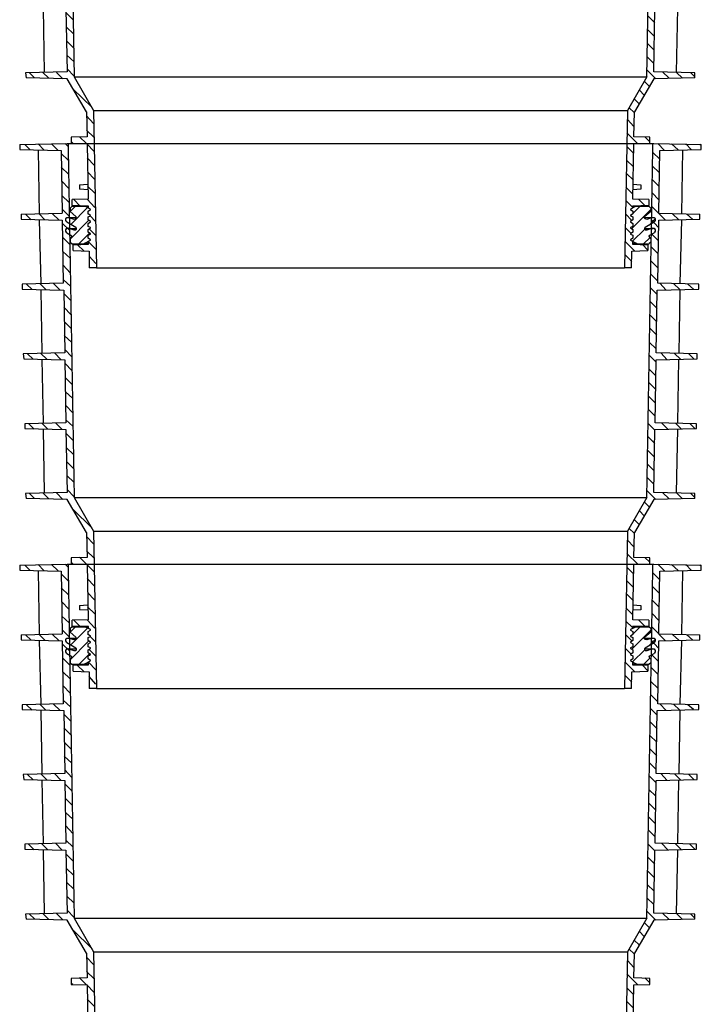
# Model space of a CAD drawing. Extents: x 12491 to 63066, y -12779 to 7520.
# Drawn here: x 37680 to 38117, y 3268 to 3900 of the extents above; entities that cross this region are included whole.
import ezdxf

# ---------------------------------------------------------------- set-up
doc = ezdxf.new("R2010")
doc.units = 0
doc.header["$LTSCALE"] = 12
doc.header["$MEASUREMENT"] = 0
doc.layers.get('0').update_dxf_attribs({"linetype": 'CONTINUOUS'})
doc.layers.add('OBRUBI_KOTNIH_POLJA', color=7, linetype='CONTINUOUS')

# ---------------------------------------------------------------- blocks, each defined once
blk = doc.blocks.new('COMBIPOINT')
at = {"layer": 'OBRUBI_KOTNIH_POLJA', "color": 7}
for points in [[(-71.99, 101.86), (-83.51, 101.62)], [(-83.51, 101.39), (-83.15, 101.63)], [(-83.51, 100.42), (-83.51, 101.62)], [(-73.19, 84.94), (-73.43, 100.18), (-83.51, 100.42)], [(-81.11, 100.31), (-79.79, 101.75)], [(-78.95, 100.3), (-78.71, 84.83)], [(-77.87, 100.31), (-76.31, 101.75)], [(-74.63, 100.19), (-72.95, 101.87)], [(70.06, 101.86), (-71.99, 101.86)], [(-71.75, 101.74), (-71.87, 101.86), (-71.99, 101.86)], [(-70.31, 16.08), (-71.75, 100.42), (-71.75, 101.74)], [(69.82, 101.74), (69.82, 100.42), (68.38, 16.08), (-70.31, 16.08)], [(70.06, 101.86), (69.94, 101.86), (69.82, 101.74)], [(69.83, 101.15), (70.55, 101.87)], [(81.58, 101.62), (70.06, 101.86)], [(81.58, 100.42), (71.5, 100.18), (71.26, 84.94)], [(72.23, 100.19), (73.91, 101.75)], [(75.71, 100.31), (77.15, 101.75)], [(76.78, 84.83), (77.02, 100.3)], [(79.06, 100.31), (80.38, 101.63)], [(81.58, 101.62), (81.58, 100.42)], [(-73.43, 98.03), (-71.75, 99.71)], [(69.83, 97.79), (71.51, 99.47)], [(-73.31, 94.79), (-71.63, 96.47)], [(69.71, 94.31), (71.51, 96.11)], [(-73.31, 91.43), (-71.63, 93.11)], [(69.71, 90.95), (71.39, 92.75)], [(-73.19, 88.19), (-71.63, 89.87)], [(69.59, 87.59), (71.39, 89.27)], [(-74.87, 83.27), (-71.51, 86.63)], [(69.59, 84.23), (71.27, 85.91)], [(-73.19, 84.95), (-83.15, 84.71)], [(-83.15, 83.51), (-83.15, 84.71)], [(-81.35, 83.51), (-80.03, 84.71)], [(-78.11, 83.39), (-76.55, 84.83)], [(81.22, 84.71), (71.26, 84.95)], [(71.99, 83.27), (73.67, 84.83)], [(75.47, 83.39), (76.9, 84.83)], [(78.82, 83.39), (80.14, 84.71)], [(81.22, 84.71), (81.22, 83.51)], [(-82.91, 67.79), (-72.95, 68.03), (-73.19, 83.26), (-83.15, 83.5)], [(-78.71, 83.39), (-78.35, 67.91)], [(-73.07, 81.59), (-71.51, 83.27)], [(69.47, 80.75), (71.27, 82.55)], [(81.22, 83.5), (71.26, 83.26), (71.02, 68.03), (80.98, 67.79)], [(76.42, 67.91), (76.78, 83.39)], [(-73.07, 78.35), (-71.39, 80.03)], [(69.47, 77.39), (71.15, 79.07)], [(-73.07, 75.11), (-71.39, 76.79)], [(69.35, 74.03), (71.15, 75.71)], [(-72.95, 71.75), (-71.27, 73.43)], [(69.35, 70.55), (71.03, 72.35)], [(-72.95, 68.51), (-71.27, 70.19)], [(-82.91, 66.59), (-82.91, 67.79)], [(-81.59, 66.59), (-80.27, 67.79)], [(-78.35, 66.47), (-76.79, 67.91)], [(-74.99, 66.35), (-73.43, 68.03)], [(-72.83, 65.27), (-71.15, 66.95)], [(69.23, 67.19), (71.03, 68.87)], [(71.75, 66.35), (73.43, 67.92)], [(75.23, 66.48), (76.67, 67.92)], [(78.58, 66.48), (79.9, 67.79)], [(80.98, 67.79), (80.98, 66.59)], [(-82.55, 50.87), (-72.59, 51.11), (-72.83, 66.35), (-82.91, 66.59)], [(-78.35, 66.47), (-78.11, 50.99)], [(69.23, 63.83), (70.91, 65.52)], [(80.98, 66.59), (70.9, 66.35), (70.66, 51.11), (80.74, 50.87)], [(76.18, 50.99), (76.42, 66.47)], [(-72.83, 61.91), (-71.15, 63.59)], [(69.11, 60.36), (70.91, 62.16)], [(-72.71, 58.67), (-71.03, 60.35)], [(69.11, 57), (70.79, 58.68)], [(-72.71, 55.43), (-71.03, 57.11)], [(68.99, 53.64), (70.79, 55.32)], [(-72.59, 52.07), (-70.91, 53.75)], [(-82.55, 49.67), (-82.55, 50.87)], [(-81.71, 49.67), (-80.51, 50.87)], [(-78.47, 49.55), (-77.03, 50.99)], [(-75.23, 49.43), (-73.67, 51.11)], [(-72.59, 48.83), (-70.91, 50.52)], [(68.99, 50.16), (70.67, 51.96)], [(71.51, 49.44), (73.19, 51.12)], [(74.98, 49.56), (76.43, 51)], [(78.34, 49.56), (79.66, 50.88)], [(80.74, 50.87), (80.62, 49.67)], [(-82.31, 33.95), (-72.35, 34.19), (-72.59, 49.43), (-82.55, 49.67)], [(-77.99, 49.55), (-77.75, 34.07)], [(68.87, 46.8), (70.67, 48.6)], [(80.62, 49.67), (70.66, 49.43), (70.42, 34.19), (80.38, 33.95)], [(75.82, 34.07), (76.18, 49.55)], [(-72.47, 45.59), (-70.79, 47.27)], [(-72.47, 42.23), (-70.79, 43.92)], [(68.87, 43.44), (70.55, 45.12)], [(-72.35, 39), (-70.67, 40.68)], [(68.75, 40.08), (70.55, 41.76)], [(68.75, 36.6), (70.43, 38.4)], [(-72.35, 35.76), (-70.67, 37.44)], [(-82.31, 32.75), (-82.31, 33.95)], [(-81.95, 32.76), (-80.75, 33.96)], [(-78.71, 32.64), (-77.27, 34.08)], [(-75.47, 32.52), (-73.91, 34.2)], [(-72.23, 32.4), (-70.55, 34.08)], [(68.63, 33.24), (70.43, 34.92)], [(71.27, 32.52), (72.95, 34.2)], [(74.75, 32.64), (76.19, 34.08)], [(78.1, 32.64), (79.42, 33.96)], [(80.38, 33.95), (80.38, 32.75)], [(-81.95, 17.04), (-71.99, 17.28), (-72.23, 32.51), (-82.31, 32.75)], [(-77.75, 32.63), (-77.39, 17.16)], [(68.63, 29.88), (70.31, 31.56)], [(80.38, 32.75), (70.42, 32.51), (70.06, 17.28), (80.14, 17.04)], [(75.58, 17.16), (75.82, 32.63)], [(-72.23, 29.16), (-70.55, 30.84)], [(-72.11, 25.92), (-70.43, 27.6)], [(68.51, 26.4), (70.31, 28.2)], [(-72.11, 22.56), (-70.43, 24.24)], [(68.51, 23.04), (70.19, 24.73)], [(-71.99, 19.32), (-70.31, 21)], [(68.39, 19.69), (70.19, 21.36)], [(-81.95, 16.08), (-80.99, 17.04)], [(-81.95, 15.84), (-81.95, 17.04)], [(-78.95, 15.72), (-77.51, 17.16)], [(-75.71, 15.72), (-74.15, 17.28)], [(-72.47, 15.6), (-70.31, 17.76)], [(68.39, 16.21), (70.07, 18.01)], [(71.15, 15.61), (72.71, 17.17)], [(74.51, 15.73), (75.94, 17.17)], [(77.98, 15.85), (79.19, 17.05)], [(80.14, 17.04), (80.02, 15.84)], [(-81.95, 15.84), (-71.99, 15.6)], [(-71.99, 15.6), (-67.31, 7.56)], [(-70.91, 13.8), (-69.71, 15)], [(-70.31, 16.08), (-65.63, 7.92)], [(68.38, 16.08), (63.7, 7.92), (-65.63, 7.92)], [(65.38, 7.56), (70.06, 15.6)], [(70.06, 15.6), (80.02, 15.84)], [(-69.71, 11.64), (-68.51, 12.84)], [(64.07, 8.65), (68.75, 13.21)], [(-68.51, 9.48), (-67.19, 10.8)], [(-71.03, 1.44), (-67.19, 1.56), (-67.31, 7.56)], [(-67.31, 7.32), (-65.99, 8.64)], [(-65.63, 7.92), (-64.91, -30.24)], [(63.71, 7.92), (62.98, -30.24), (-64.91, -30.24)], [(65.38, 7.56), (65.26, 1.56), (69.1, 1.44)], [(-67.19, 4.08), (-65.63, 5.76)], [(63.71, 4.81), (65.39, 6.61)], [(-68.15, -0.12), (-65.51, 2.52)], [(63.59, 1.45), (65.39, 3.13)], [(-71.03, 0.36), (-69.83, 1.56)], [(-71.03, 0), (-71.03, 1.44)], [(65.39, -0.11), (67.07, 1.57)], [(68.75, 0.01), (69.11, 0.25)], [(69.1, 1.44), (69.1, 0)], [(-70.79, -13.68), (-66.95, -13.56), (-67.19, -0.12), (-71.03, 0)], [(-67.19, -2.52), (-65.51, -0.84)], [(63.59, -1.91), (65.27, -0.23)], [(69.1, 0), (65.26, -0.12), (65.02, -13.56), (68.86, -13.68)], [(-67.07, -5.76), (-65.39, -4.08)], [(63.47, -5.39), (65.27, -3.59)], [(63.47, -8.75), (65.15, -6.95)], [(-67.07, -9), (-65.39, -7.32)], [(-66.95, -9.96), (-68.87, -10.08)], [(-68.87, -10.08), (-68.87, -11.16)], [(-68.87, -11.16), (-66.95, -11.28)], [(-66.95, -12.35), (-65.27, -10.67)], [(63.35, -12.11), (65.15, -10.43)], [(65.02, -11.28), (67.06, -11.16)], [(67.06, -10.08), (65.14, -9.96)], [(67.06, -10.08), (67.06, -11.16)], [(-70.79, -13.68), (-70.79, -15.12), (-66.83, -15.24)], [(-69.83, -15.12), (-68.27, -13.56)], [(-66.83, -15.47), (-65.27, -13.91)], [(63.35, -15.59), (65.27, -13.55)], [(66.95, -15.23), (68.51, -13.67)], [(68.86, -15.12), (68.86, -13.68)], [(-71.27, -15.71), (-70.91, -15.35)], [(-71.27, -15.71), (-71.27, -16.55), (-69.83, -17.75)], [(-66.59, -20.75), (-71.27, -16.08)], [(-70.91, -15.36), (-67.55, -15.36)], [(-66.95, -17.04), (-68.63, -15.35)], [(-67.55, -15.35), (-66.35, -15.96)], [(-67.55, -15.35), (-66.83, -15.35)], [(-66.35, -16.08), (-66.95, -16.44)], [(-66.95, -16.44), (-66.95, -17.16), (-66.35, -17.52)], [(-66.83, -15.24), (-66.83, -15.72)], [(-66.35, -15.96), (-66.35, -16.08)], [(64.42, -15.96), (65.62, -15.35)], [(65.02, -16.44), (64.42, -16.08)], [(64.43, -16.08), (64.43, -15.96)], [(64.9, -15.24), (68.86, -15.12)], [(64.9, -15.72), (64.9, -15.24)], [(64.9, -15.35), (65.62, -15.35)], [(65.02, -17.16), (65.02, -16.44)], [(69.23, -19.67), (65.15, -15.6)], [(65.63, -15.36), (68.98, -15.36)], [(69.34, -16.55), (68.02, -17.75)], [(69.35, -16.55), (68.15, -15.35)], [(68.98, -15.35), (69.34, -15.71)], [(69.34, -15.71), (69.34, -16.55)], [(-71.63, -17.99), (-72.11, -17.99), (-72.35, -18.35), (-72.35, -18.71), (-72.11, -19.07)], [(-70.79, -19.92), (-72.35, -18.35)], [(-69.95, -20.39), (-72.11, -19.07)], [(-69.83, -18), (-71.87, -18)], [(-71.63, -17.99), (-70.31, -18.47)], [(-70.31, -18.47), (-69.95, -18.35), (-69.71, -18.11), (-69.83, -17.75)], [(-66.35, -17.64), (-66.95, -17.88)], [(-66.95, -17.88), (-66.95, -18.6), (-66.35, -18.96)], [(-66.35, -19.08), (-66.95, -19.44)], [(-66.71, -18.71), (-65.15, -17.15)], [(-66.35, -17.64), (-66.71, -17.28)], [(-66.35, -17.52), (-66.35, -17.64)], [(-66.35, -18.96), (-66.35, -19.08)], [(63.23, -18.95), (64.55, -17.63)], [(64.42, -17.52), (65.02, -17.16)], [(65.02, -17.88), (64.42, -17.64)], [(64.42, -18.96), (65.02, -18.6)], [(65.02, -19.44), (64.42, -19.08)], [(64.43, -17.64), (64.43, -17.52)], [(64.43, -19.08), (64.43, -18.96)], [(69.35, -23.27), (64.91, -18.72)], [(65.02, -18.6), (65.02, -17.88)], [(65.03, -17.15), (65.15, -17.15)], [(68.02, -17.75), (67.9, -18.11), (68.02, -18.35), (68.38, -18.47)], [(69.94, -18), (67.9, -18)], [(70.18, -19.07), (68.02, -20.39)], [(68.38, -18.47), (69.82, -17.99)], [(70.18, -19.07), (70.42, -18.71), (70.42, -18.35), (70.18, -17.99), (69.82, -17.99)], [(-71.63, -20.63), (-72.11, -20.63), (-72.35, -20.99), (-72.35, -21.35), (-72.11, -21.71)], [(-69.83, -20.64), (-71.87, -20.64)], [(-71.63, -20.63), (-70.31, -21.11)], [(-70.31, -21.11), (-69.95, -21.11), (-69.83, -20.87), (-69.83, -20.63), (-69.95, -20.39)], [(-66.83, -23.75), (-69.83, -20.87)], [(-66.95, -19.44), (-66.95, -20.16), (-66.35, -20.4)], [(-66.35, -20.52), (-66.95, -20.88)], [(-66.95, -20.88), (-66.95, -21.6), (-66.35, -21.96)], [(-66.47, -21.83), (-65.15, -20.51)], [(-66.35, -20.4), (-66.35, -20.52)], [(63.23, -22.31), (64.79, -20.75)], [(64.42, -20.4), (65.02, -20.16)], [(65.02, -20.88), (64.42, -20.52)], [(64.43, -20.52), (64.43, -20.4)], [(65.02, -20.16), (65.02, -19.44)], [(65.02, -21.6), (65.02, -20.88)], [(68.02, -20.39), (67.9, -20.63), (67.9, -20.87), (68.02, -21.11), (68.38, -21.11)], [(69.94, -20.64), (67.9, -20.64)], [(68.38, -21.11), (69.82, -20.63)], [(70.18, -21.71), (70.42, -21.35), (70.42, -20.99), (70.18, -20.63), (69.82, -20.63)], [(70.43, -20.99), (70.19, -20.63)], [(-71.03, -22.31), (-72.11, -21.71)], [(-71.27, -23.15), (-71.03, -22.91)], [(-71.27, -23.15), (-71.27, -23.99), (-70.91, -24.35)], [(-71.03, -22.91), (-70.91, -22.55), (-71.03, -22.31)], [(-69.59, -24.35), (-71.03, -22.91)], [(-66.35, -23.51), (-67.91, -24.35), (-66.83, -24.35)], [(-67.43, -26.15), (-65.03, -23.75)], [(-66.35, -22.08), (-66.95, -22.32)], [(-66.95, -22.32), (-66.95, -23.04), (-66.35, -23.4)], [(-66.83, -23.76), (-66.83, -24.48)], [(-66.35, -21.96), (-66.35, -22.08)], [(-66.35, -23.4), (-66.35, -23.52)], [(64.42, -21.96), (65.02, -21.6)], [(65.02, -22.32), (64.42, -22.08)], [(64.42, -23.4), (65.02, -23.04)], [(65.98, -24.35), (64.42, -23.51)], [(64.43, -22.08), (64.43, -21.96)], [(64.43, -23.52), (64.43, -23.4)], [(67.19, -24.35), (64.67, -21.83)], [(64.9, -24.48), (64.9, -23.76)], [(65.02, -23.04), (65.02, -22.32)], [(69.22, -22.31), (68.98, -22.55), (69.1, -22.91)], [(69.1, -22.91), (69.34, -23.15)], [(70.18, -21.71), (69.22, -22.31)], [(69.34, -23.15), (69.34, -23.99)], [(-67.91, -24.36), (-70.91, -24.36)], [(-66.83, -24.48), (-70.55, -24.6)], [(-70.55, -25.91), (-69.23, -24.59)], [(-70.55, -24.6), (-70.55, -26.04)], [(-66.59, -30.24), (-66.71, -26.16), (-70.55, -26.04)], [(63.11, -25.67), (64.91, -23.87)], [(68.62, -26.04), (64.78, -26.16), (64.78, -30.24)], [(64.9, -24.35), (65.98, -24.35)], [(68.62, -24.6), (64.9, -24.48)], [(68.98, -24.36), (65.98, -24.36)], [(65.99, -26.15), (67.67, -24.58)], [(68.62, -26.04), (68.62, -24.6)], [(69.34, -23.99), (68.98, -24.35)], [(-66.71, -28.67), (-65.03, -26.99)], [(63.11, -29.15), (64.79, -27.35)], [(-66.59, -30.24), (-64.91, -30.24)], [(62.98, -30.24), (64.78, -30.24)]]:
    blk.add_lwpolyline(points, dxfattribs=at)

msp = doc.modelspace()

# ---------------------------------------------------------------- block references
at = {"xscale": -2.648750810490174, "yscale": 2.648750810490174, "zscale": 2.648750810490174}
for p in [(37896.207, 3821.008), (37896.207, 3551.008), (37896.207, 3281.008)]:
    msp.add_blockref('COMBIPOINT', p, dxfattribs=at)

doc.saveas('drawing.dxf')
